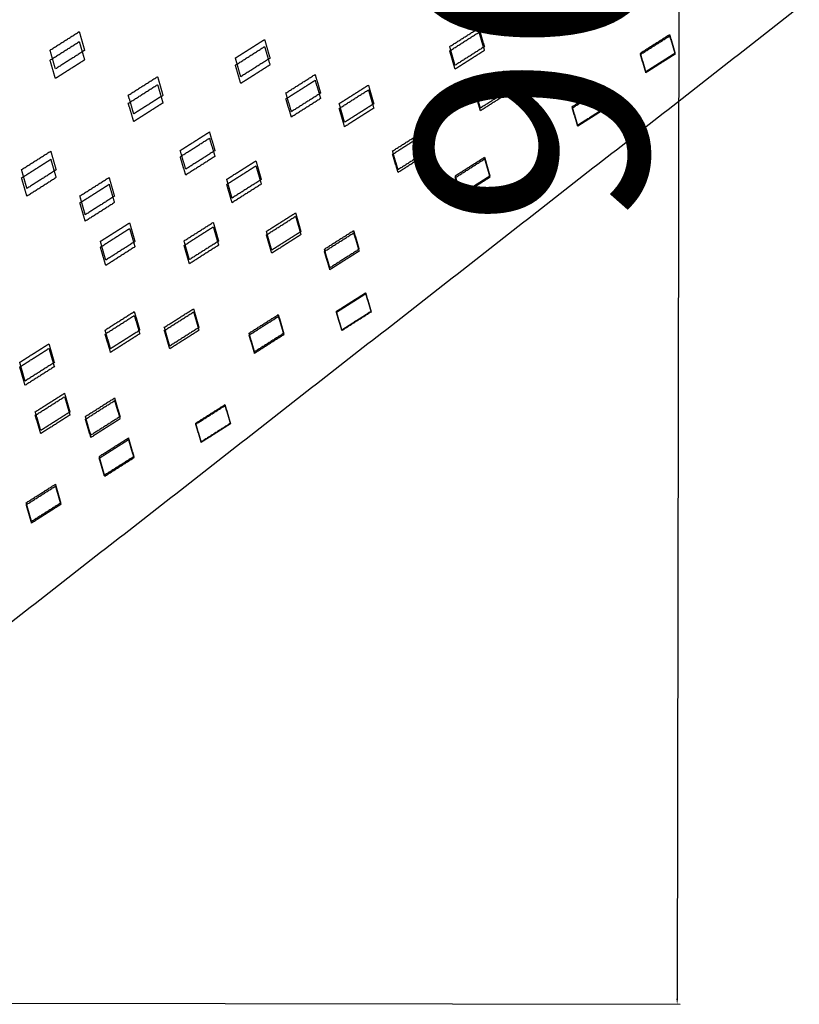
# Model space of a CAD drawing. Units: millimetres. Extents: x -30510 to 90331, y 46578 to 69934.
# Drawn here: x 7917 to 8255, y 54976 to 55403 of the extents above; entities that cross this region are included whole.
import ezdxf

# ---------------------------------------------------------------- set-up
doc = ezdxf.new("R2010")
doc.units = ezdxf.units.MM
doc.layers.add('Make2D$可见线$曲线', color=7, linetype='Continuous', true_color=0x000000)
doc.dimstyles.new('ISO-25', dxfattribs={"dimtxt": 100, "dimasz": 2.5, "dimexe": 1.25, "dimexo": 0.625, "dimtad": 1, "dimtxsty": 'Standard', "dimcen": 2.5, "dimadec": 0, "dimazin": 0, "dimtfac": 1, "dimtmove": 0, "dimatfit": 3, "dimfxl": 1, "dimarcsym": 0})

# ---------------------------------------------------------------- blocks, each defined once
blk = doc.blocks.new('*D117')
at = {"color": 0, "lineweight": -2, "transparency": 16777216}
for p, q in [((7655.84, 55877.15), (8205.11, 55876.2)), ((8203.86, 55873.7), (8202.31, 54978.7)), ((7654.28, 54977.15), (8203.56, 54976.2))]:
    blk.add_line(p, q, dxfattribs=at)
at = {"color": 0, "transparency": 16777216}
for points in [[(8203.44, 55873.7), (8204.28, 55873.7), (8203.86, 55876.2)], [(8201.9, 54978.7), (8202.73, 54978.7), (8202.31, 54976.2)]]:
    blk.add_solid(points, dxfattribs=at)
at = {"layer": 'Defpoints', "color": 0, "transparency": 16777216}
for p in [(7655.21, 55877.15), (7653.66, 54977.15), (8202.31, 54976.2)]:
    blk.add_point(p, dxfattribs=at)
at = {"color": 0, "transparency": 16777216, "insert": (8152.46, 55426.29), "char_height": 100, "attachment_point": 5, "rotation": 89.901}
blk.add_mtext('900', dxfattribs=at)

msp = doc.modelspace()

# ---------------------------------------------------------------- linework, layer by layer
at = {"layer": 'Make2D$可见线$曲线', "color": 7}
for points in [[(7735.21126, 55002.35337), (7995.21126, 55205.43067), (8255.21126, 55408.50797)], [(8103.77674, 55391.34512), (8110.09922, 55395.35507), (8116.4217, 55399.36501)], [(8116.4217, 55399.36501), (8117.59922, 55395.30024), (8118.77674, 55391.23547)], [(7930.61673, 55389.76423), (7936.93921, 55393.77418), (7943.26169, 55397.78413)], [(7943.26169, 55397.78413), (7944.43921, 55393.71936), (7945.61673, 55389.65459)], [(8103.77674, 55389.47001), (8110.09922, 55393.49717), (8116.4217, 55397.52433)], [(8116.4217, 55397.52433), (8117.59922, 55393.55199), (8118.77674, 55389.57965)], [(8186.40116, 55388.53027), (8192.72364, 55392.54021), (8199.04612, 55396.55016)], [(8186.40116, 55387.90408), (8192.72364, 55391.93125), (8199.04612, 55395.95841)], [(8199.04612, 55396.55016), (8200.22364, 55392.48539), (8201.40116, 55388.42062)], [(8199.04612, 55395.95841), (8200.22364, 55391.98607), (8201.40116, 55388.01373)], [(7930.61673, 55385.41039), (7936.93921, 55389.43755), (7943.26169, 55393.46471)], [(7943.26169, 55393.46471), (7944.43921, 55389.49237), (7945.61673, 55385.52004)], [(8010.92144, 55386.38879), (8017.24392, 55390.39874), (8023.5664, 55394.40869)], [(8010.92144, 55383.26067), (8017.24392, 55387.28784), (8023.5664, 55391.315)], [(8023.5664, 55394.40869), (8024.74392, 55390.34392), (8025.92144, 55386.27915)], [(8023.5664, 55391.315), (8024.74392, 55387.34266), (8025.92144, 55383.37032)], [(8106.13179, 55383.21558), (8104.95427, 55387.28035), (8103.77674, 55391.34512)], [(8118.77674, 55391.23547), (8112.45427, 55387.22553), (8106.13179, 55383.21558)], [(7932.97177, 55381.63469), (7931.79425, 55385.69946), (7930.61673, 55389.76423)], [(7945.61673, 55389.65459), (7939.29425, 55385.64464), (7932.97177, 55381.63469)], [(8013.27648, 55378.25925), (8012.09896, 55382.32402), (8010.92144, 55386.38879)], [(8025.92144, 55386.27915), (8019.59896, 55382.2692), (8013.27648, 55378.25925)], [(8106.13179, 55381.52533), (8104.95427, 55385.49767), (8103.77674, 55389.47001)], [(8118.77674, 55389.57965), (8112.45427, 55385.55249), (8106.13179, 55381.52533)], [(8188.7562, 55380.40073), (8187.57868, 55384.4655), (8186.40116, 55388.53027)], [(8188.7562, 55379.95941), (8187.57868, 55383.93175), (8186.40116, 55387.90408)], [(8201.40116, 55388.42062), (8195.07868, 55384.41067), (8188.7562, 55380.40073)], [(8201.40116, 55388.01373), (8195.07868, 55383.98657), (8188.7562, 55379.95941)], [(7932.97177, 55377.46571), (7931.79425, 55381.43805), (7930.61673, 55385.41039)], [(7945.61673, 55385.52004), (7939.29425, 55381.49287), (7932.97177, 55377.46571)], [(8013.27648, 55375.316), (8012.09896, 55379.28834), (8010.92144, 55383.26067)], [(8025.92144, 55383.37032), (8019.59896, 55379.34316), (8013.27648, 55375.316)], [(7964.53631, 55370.25088), (7970.85879, 55374.26083), (7977.18127, 55378.27078)], [(7977.18127, 55378.27078), (7978.35879, 55374.20601), (7979.53631, 55370.14124)], [(8032.82438, 55371.20835), (8039.14686, 55375.2183), (8045.46934, 55379.22825)], [(8045.46934, 55379.22825), (8046.64686, 55375.16348), (8047.82438, 55371.09871)], [(8114.73504, 55372.80059), (8121.05752, 55376.81054), (8127.38, 55380.82049)], [(8114.73504, 55371.42809), (8121.05752, 55375.45525), (8127.38, 55379.48241)], [(8127.38, 55380.82049), (8128.55752, 55376.75572), (8129.73504, 55372.69095)], [(8127.38, 55379.48241), (8128.55752, 55375.51007), (8129.73504, 55371.53774)], [(7964.53631, 55366.75018), (7970.85879, 55370.77734), (7977.18127, 55374.80451)], [(7977.18127, 55374.80451), (7978.35879, 55370.83217), (7979.53631, 55366.85983)], [(8032.82438, 55368.67898), (8039.14686, 55372.70615), (8045.46934, 55376.73331)], [(8045.46934, 55376.73331), (8046.64686, 55372.76097), (8047.82438, 55368.78863)], [(8055.87984, 55366.61234), (8062.20232, 55370.62229), (8068.5248, 55374.63224)], [(8068.5248, 55374.63224), (8069.70232, 55370.56747), (8070.87984, 55366.5027)], [(7966.89135, 55362.12134), (7965.71383, 55366.18611), (7964.53631, 55370.25088)], [(7979.53631, 55370.14124), (7973.21383, 55366.13129), (7966.89135, 55362.12134)], [(8035.17942, 55363.07881), (8034.0019, 55367.14358), (8032.82438, 55371.20835)], [(8047.82438, 55371.09871), (8041.5019, 55367.08876), (8035.17942, 55363.07881)], [(8055.87984, 55364.50214), (8062.20232, 55368.5293), (8068.5248, 55372.55646)], [(8068.5248, 55372.55646), (8069.70232, 55368.58412), (8070.87984, 55364.61178)], [(8117.09008, 55364.67105), (8115.91256, 55368.73582), (8114.73504, 55372.80059)], [(8117.09008, 55363.48341), (8115.91256, 55367.45575), (8114.73504, 55371.42809)], [(8129.73504, 55372.69095), (8123.41256, 55368.681), (8117.09008, 55364.67105)], [(8129.73504, 55371.53774), (8123.41256, 55367.51057), (8117.09008, 55363.48341)], [(8156.87088, 55365.32983), (8163.19336, 55369.33978), (8169.51584, 55373.34973)], [(8156.87088, 55364.70616), (8163.19336, 55368.73332), (8169.51584, 55372.76048)], [(8169.51584, 55373.34973), (8170.69336, 55369.28496), (8171.87088, 55365.22018)], [(8169.51584, 55372.76048), (8170.69336, 55368.78814), (8171.87088, 55364.81581)], [(7966.89135, 55358.80551), (7965.71383, 55362.77784), (7964.53631, 55366.75018)], [(7979.53631, 55366.85983), (7973.21383, 55362.83267), (7966.89135, 55358.80551)], [(8035.17942, 55360.73431), (8034.0019, 55364.70665), (8032.82438, 55368.67898)], [(8047.82438, 55368.78863), (8041.5019, 55364.76147), (8035.17942, 55360.73431)], [(8058.23488, 55358.4828), (8057.05736, 55362.54757), (8055.87984, 55366.61234)], [(8070.87984, 55366.5027), (8064.55736, 55362.49275), (8058.23488, 55358.4828)], [(8159.22592, 55357.20029), (8158.0484, 55361.26506), (8156.87088, 55365.32983)], [(8171.87088, 55365.22018), (8165.5484, 55361.21024), (8159.22592, 55357.20029)], [(8058.23488, 55356.55746), (8057.05736, 55360.5298), (8055.87984, 55364.50214)], [(8070.87984, 55364.61178), (8064.55736, 55360.58462), (8058.23488, 55356.55746)], [(8159.22592, 55356.76148), (8158.0484, 55360.73382), (8156.87088, 55364.70616)], [(8171.87088, 55364.81581), (8165.5484, 55360.78864), (8159.22592, 55356.76148)], [(7987.04325, 55346.30226), (7993.36573, 55350.31221), (7999.68821, 55354.32216)], [(7999.68821, 55354.32216), (8000.86573, 55350.25739), (8002.04325, 55346.19262)], [(8079.03231, 55346.06738), (8085.35478, 55350.07733), (8091.67726, 55354.08727)], [(8079.03231, 55344.67349), (8085.35478, 55348.70066), (8091.67726, 55352.72782)], [(8091.67726, 55354.08727), (8092.85478, 55350.0225), (8094.03231, 55345.95773)], [(8091.67726, 55352.72782), (8092.85478, 55348.75548), (8094.03231, 55344.78314)], [(7987.04325, 55343.57166), (7993.36573, 55347.59882), (7999.68821, 55351.62598)], [(7999.68821, 55351.62598), (8000.86573, 55347.65364), (8002.04325, 55343.6813)], [(7918.26748, 55337.96525), (7924.58996, 55341.9752), (7930.91244, 55345.98515)], [(7930.91244, 55345.98515), (7932.08996, 55341.92038), (7933.26748, 55337.85561)], [(7989.3983, 55338.17272), (7988.22077, 55342.23749), (7987.04325, 55346.30226)], [(8002.04325, 55346.19262), (7995.72077, 55342.18267), (7989.3983, 55338.17272)], [(8002.04325, 55343.6813), (7995.72077, 55339.65414), (7989.3983, 55335.62698)], [(8081.38735, 55337.93784), (8080.20983, 55342.00261), (8079.03231, 55346.06738)], [(8081.38735, 55336.72882), (8080.20983, 55340.70116), (8079.03231, 55344.67349)], [(8094.03231, 55345.95773), (8087.70983, 55341.94779), (8081.38735, 55337.93784)], [(8094.03231, 55344.78314), (8087.70983, 55340.75598), (8081.38735, 55336.72882)], [(7918.26748, 55334.3931), (7924.58996, 55338.42026), (7930.91244, 55342.44742)], [(7930.91244, 55342.44742), (7932.08996, 55338.47508), (7933.26748, 55334.50274)], [(7989.3983, 55335.62698), (7988.22077, 55339.59932), (7987.04325, 55343.57166)], [(8007.1609, 55333.79491), (8013.48338, 55337.80485), (8019.80586, 55341.8148)], [(8007.1609, 55331.58762), (8013.48338, 55335.61478), (8019.80586, 55339.64194)], [(8019.80586, 55341.8148), (8020.98338, 55337.75003), (8022.1609, 55333.68526)], [(8019.80586, 55339.64194), (8020.98338, 55335.6696), (8022.1609, 55331.69726)], [(8106.2004, 55335.33593), (8112.52288, 55339.34588), (8118.84535, 55343.35583)], [(8106.2004, 55334.53455), (8112.52288, 55338.56171), (8118.84535, 55342.58888)], [(8118.84535, 55343.35583), (8120.02288, 55339.29106), (8121.2004, 55335.22629)], [(8118.84535, 55342.58888), (8120.02288, 55338.61654), (8121.2004, 55334.6442)], [(7920.62253, 55329.83571), (7919.445, 55333.90048), (7918.26748, 55337.96525)], [(7933.26748, 55337.85561), (7926.945, 55333.84566), (7920.62253, 55329.83571)], [(8108.55544, 55327.20639), (8107.37792, 55331.27116), (8106.2004, 55335.33593)], [(8121.2004, 55335.22629), (8114.87792, 55331.21634), (8108.55544, 55327.20639)], [(7920.62253, 55326.44842), (7919.445, 55330.42076), (7918.26748, 55334.3931)], [(7933.26748, 55334.50274), (7926.945, 55330.47558), (7920.62253, 55326.44842)], [(7943.53841, 55326.55453), (7949.86089, 55330.56447), (7956.18337, 55334.57442)], [(7943.53841, 55323.55999), (7949.86089, 55327.58715), (7956.18337, 55331.61432)], [(7956.18337, 55334.57442), (7957.36089, 55330.50965), (7958.53841, 55326.44488)], [(7956.18337, 55331.61432), (7957.36089, 55327.64198), (7958.53841, 55323.66964)], [(8009.51594, 55325.66537), (8008.33842, 55329.73014), (8007.1609, 55333.79491)], [(8009.51594, 55323.64294), (8008.33842, 55327.61528), (8007.1609, 55331.58762)], [(8022.1609, 55333.68526), (8015.83842, 55329.67531), (8009.51594, 55325.66537)], [(8022.1609, 55331.69726), (8015.83842, 55327.6701), (8009.51594, 55323.64294)], [(8108.55544, 55326.58988), (8107.37792, 55330.56221), (8106.2004, 55334.53455)], [(8121.2004, 55334.6442), (8114.87792, 55330.61704), (8108.55544, 55326.58988)], [(7945.89345, 55318.42499), (7944.71593, 55322.48976), (7943.53841, 55326.55453)], [(7945.89345, 55315.61532), (7944.71593, 55319.58765), (7943.53841, 55323.55999)], [(7958.53841, 55326.44488), (7952.21593, 55322.43493), (7945.89345, 55318.42499)], [(7958.53841, 55323.66964), (7952.21593, 55319.64248), (7945.89345, 55315.61532)], [(8024.34337, 55311.22884), (8030.66585, 55315.23879), (8036.98833, 55319.24874)], [(8036.98833, 55319.24874), (8038.16585, 55315.18397), (8039.34337, 55311.1192)], [(7952.42666, 55306.91066), (7958.74914, 55310.92061), (7965.07162, 55314.93055)], [(7965.07162, 55314.93055), (7966.24914, 55310.86578), (7967.42666, 55306.80101)], [(7988.67572, 55307.1076), (7994.99819, 55311.11754), (8001.32067, 55315.12749)], [(8001.32067, 55315.12749), (8002.49819, 55311.06272), (8003.67572, 55306.99795)], [(8024.34337, 55309.68889), (8030.66585, 55313.71605), (8036.98833, 55317.74321)], [(8036.98833, 55317.74321), (8038.16585, 55313.77087), (8039.34337, 55309.79853)], [(7952.42666, 55304.40914), (7958.74914, 55308.4363), (7965.07162, 55312.46346)], [(7965.07162, 55312.46346), (7966.24914, 55308.49112), (7967.42666, 55304.51878)], [(7988.67572, 55305.12745), (7994.99819, 55309.15461), (8001.32067, 55313.18177)], [(8001.32067, 55313.18177), (8002.49819, 55309.20944), (8003.67572, 55305.2371)], [(8026.69841, 55303.0993), (8025.52089, 55307.16407), (8024.34337, 55311.22884)], [(8026.69841, 55301.74421), (8025.52089, 55305.71655), (8024.34337, 55309.68889)], [(8039.34337, 55311.1192), (8033.02089, 55307.10925), (8026.69841, 55303.0993)], [(8039.34337, 55309.79853), (8033.02089, 55305.77137), (8026.69841, 55301.74421)], [(8049.50548, 55303.54699), (8055.82796, 55307.55694), (8062.15044, 55311.56689)], [(8049.50548, 55302.51394), (8055.82796, 55306.5411), (8062.15044, 55310.56826)], [(8062.15044, 55311.56689), (8063.32796, 55307.50212), (8064.50548, 55303.43735)], [(8062.15044, 55310.56826), (8063.32796, 55306.59592), (8064.50548, 55302.62358)], [(7954.78171, 55298.78112), (7953.60418, 55302.84589), (7952.42666, 55306.91066)], [(7967.42666, 55306.80101), (7961.10418, 55302.79107), (7954.78171, 55298.78112)], [(7991.03076, 55298.97806), (7989.85324, 55303.04283), (7988.67572, 55307.1076)], [(8003.67572, 55306.99795), (7997.35324, 55302.988), (7991.03076, 55298.97806)], [(8003.67572, 55305.2371), (7997.35324, 55301.20994), (7991.03076, 55297.18277)], [(7954.78171, 55296.46446), (7953.60418, 55300.4368), (7952.42666, 55304.40914)], [(7967.42666, 55304.51878), (7961.10418, 55300.49162), (7954.78171, 55296.46446)], [(7991.03076, 55297.18277), (7989.85324, 55301.15511), (7988.67572, 55305.12745)], [(8051.86052, 55295.41745), (8050.683, 55299.48222), (8049.50548, 55303.54699)], [(8051.86052, 55294.56926), (8050.683, 55298.5416), (8049.50548, 55302.51394)], [(8064.50548, 55303.43735), (8058.183, 55299.4274), (8051.86052, 55295.41745)], [(8064.50548, 55302.62358), (8058.183, 55298.59642), (8051.86052, 55294.56926)], [(8054.70102, 55276.60517), (8061.0235, 55280.61512), (8067.34597, 55284.62506)], [(8054.70102, 55276.14697), (8061.0235, 55280.17413), (8067.34597, 55284.20129)], [(8067.34597, 55284.62506), (8068.5235, 55280.56029), (8069.70102, 55276.49552)], [(8067.34597, 55284.20129), (8068.5235, 55280.22895), (8069.70102, 55276.25661)], [(7954.49015, 55268.46342), (7960.81263, 55272.47337), (7967.13511, 55276.48332)], [(7967.13511, 55276.48332), (7968.31263, 55272.41855), (7969.49015, 55268.35378)], [(7980.14107, 55269.64293), (7986.46355, 55273.65288), (7992.78603, 55277.66283)], [(7980.14107, 55268.23391), (7986.46355, 55272.26108), (7992.78603, 55276.28824)], [(7992.78603, 55277.66283), (7993.96355, 55273.59806), (7995.14107, 55269.53329)], [(7992.78603, 55276.28824), (7993.96355, 55272.3159), (7995.14107, 55268.34356)], [(8057.05606, 55268.47563), (8055.87854, 55272.5404), (8054.70102, 55276.60517)], [(8057.05606, 55268.20229), (8055.87854, 55272.17463), (8054.70102, 55276.14697)], [(8069.70102, 55276.49552), (8063.37854, 55272.48558), (8057.05606, 55268.47563)], [(8069.70102, 55276.25661), (8063.37854, 55272.22945), (8057.05606, 55268.20229)], [(7954.49015, 55266.70475), (7960.81263, 55270.73191), (7967.13511, 55274.75907)], [(7967.13511, 55274.75907), (7968.31263, 55270.78673), (7969.49015, 55266.8144)], [(8016.87698, 55267.12278), (8023.19946, 55271.13273), (8029.52194, 55275.14267)], [(8016.87698, 55266.29258), (8023.19946, 55270.31974), (8029.52194, 55274.3469)], [(8029.52194, 55275.14267), (8030.69946, 55271.0779), (8031.87698, 55267.01313)], [(8029.52194, 55274.3469), (8030.69946, 55270.37456), (8031.87698, 55266.40222)], [(7956.84519, 55260.33388), (7955.66767, 55264.39865), (7954.49015, 55268.46342)], [(7969.49015, 55268.35378), (7963.16767, 55264.34383), (7956.84519, 55260.33388)], [(7969.49015, 55266.8144), (7963.16767, 55262.78723), (7956.84519, 55258.76007)], [(7982.49611, 55261.51339), (7981.31859, 55265.57816), (7980.14107, 55269.64293)], [(7982.49611, 55260.28924), (7981.31859, 55264.26158), (7980.14107, 55268.23391)], [(7995.14107, 55269.53329), (7988.81859, 55265.52334), (7982.49611, 55261.51339)], [(7995.14107, 55268.34356), (7988.81859, 55264.3164), (7982.49611, 55260.28924)], [(8019.23202, 55258.99324), (8018.0545, 55263.05801), (8016.87698, 55267.12278)], [(8031.87698, 55267.01313), (8025.5545, 55263.00319), (8019.23202, 55258.99324)], [(7917.49249, 55254.4831), (7923.81497, 55258.49305), (7930.13745, 55262.503)], [(7930.13745, 55262.503), (7931.31497, 55258.43823), (7932.49249, 55254.37346)], [(7956.84519, 55258.76007), (7955.66767, 55262.73241), (7954.49015, 55266.70475)], [(8019.23202, 55258.3479), (8018.0545, 55262.32024), (8016.87698, 55266.29258)], [(8031.87698, 55266.40222), (8025.5545, 55262.37506), (8019.23202, 55258.3479)], [(7917.49249, 55252.4478), (7923.81497, 55256.47497), (7930.13745, 55260.50213)], [(7930.13745, 55260.50213), (7931.31497, 55256.52979), (7932.49249, 55252.55745)], [(7919.84753, 55246.35356), (7918.67001, 55250.41833), (7917.49249, 55254.4831)], [(7932.49249, 55254.37346), (7926.17001, 55250.36351), (7919.84753, 55246.35356)], [(7919.84753, 55244.50313), (7918.67001, 55248.47547), (7917.49249, 55252.4478)], [(7932.49249, 55252.55745), (7926.17001, 55248.53029), (7919.84753, 55244.50313)], [(7924.24609, 55233.03212), (7930.56857, 55237.04206), (7936.89105, 55241.05201)], [(7924.24609, 55231.49242), (7930.56857, 55235.51958), (7936.89105, 55239.54674)], [(7936.89105, 55241.05201), (7938.06857, 55236.98724), (7939.24609, 55232.92247)], [(7936.89105, 55239.54674), (7938.06857, 55235.5744), (7939.24609, 55231.60207)], [(7945.95551, 55230.99876), (7952.27798, 55235.00871), (7958.60046, 55239.01866)], [(7945.95551, 55229.81121), (7952.27798, 55233.83837), (7958.60046, 55237.86554)], [(7958.60046, 55239.01866), (7959.77798, 55234.95389), (7960.95551, 55230.88912)], [(7958.60046, 55237.86554), (7959.77798, 55233.8932), (7960.95551, 55229.92086)], [(7926.60113, 55224.90258), (7925.42361, 55228.96735), (7924.24609, 55233.03212)], [(7939.24609, 55232.92247), (7932.92361, 55228.91252), (7926.60113, 55224.90258)], [(7993.76571, 55228.10162), (8000.08819, 55232.11157), (8006.41067, 55236.12152)], [(7993.76571, 55227.66028), (8000.08819, 55231.68744), (8006.41067, 55235.7146)], [(8006.41067, 55236.12152), (8007.58819, 55232.05675), (8008.76571, 55227.99198)], [(8006.41067, 55235.7146), (8007.58819, 55231.74226), (8008.76571, 55227.76993)], [(7926.60113, 55223.54774), (7925.42361, 55227.52008), (7924.24609, 55231.49242)], [(7939.24609, 55231.60207), (7932.92361, 55227.57491), (7926.60113, 55223.54774)], [(7948.31055, 55222.86922), (7947.13303, 55226.93399), (7945.95551, 55230.99876)], [(7948.31055, 55221.86654), (7947.13303, 55225.83887), (7945.95551, 55229.81121)], [(7960.95551, 55230.88912), (7954.63303, 55226.87917), (7948.31055, 55222.86922)], [(7960.95551, 55229.92086), (7954.63303, 55225.8937), (7948.31055, 55221.86654)], [(7996.12075, 55219.97208), (7994.94323, 55224.03685), (7993.76571, 55228.10162)], [(7996.12075, 55219.7156), (7994.94323, 55223.68794), (7993.76571, 55227.66028)], [(8008.76571, 55227.99198), (8002.44323, 55223.98203), (7996.12075, 55219.97208)], [(8008.76571, 55227.76993), (8002.44323, 55223.74276), (7996.12075, 55219.7156)], [(7951.94202, 55213.68516), (7958.2645, 55217.69511), (7964.58698, 55221.70505)], [(7951.94202, 55212.90538), (7958.2645, 55216.93254), (7964.58698, 55220.9597)], [(7964.58698, 55221.70505), (7965.7645, 55217.64028), (7966.94202, 55213.57551)], [(7964.58698, 55220.9597), (7965.7645, 55216.98736), (7966.94202, 55213.01503)], [(7954.29707, 55205.55562), (7953.11954, 55209.62039), (7951.94202, 55213.68516)], [(7954.29707, 55204.9607), (7953.11954, 55208.93304), (7951.94202, 55212.90538)], [(7966.94202, 55213.57551), (7960.61954, 55209.56557), (7954.29707, 55205.55562)], [(7966.94202, 55213.01503), (7960.61954, 55208.98786), (7954.29707, 55204.9607)], [(7920.29202, 55193.58532), (7926.6145, 55197.59526), (7932.93698, 55201.60521)], [(7920.29202, 55192.71984), (7926.6145, 55196.74701), (7932.93698, 55200.77417)], [(7932.93698, 55201.60521), (7934.1145, 55197.54044), (7935.29202, 55193.47567)], [(7932.93698, 55200.77417), (7934.1145, 55196.80183), (7935.29202, 55192.82949)], [(7922.64707, 55185.45578), (7921.46955, 55189.52055), (7920.29202, 55193.58532)], [(7922.64707, 55184.77517), (7921.46955, 55188.74751), (7920.29202, 55192.71984)], [(7935.29202, 55193.47567), (7928.96955, 55189.46572), (7922.64707, 55185.45578)], [(7935.29202, 55192.82949), (7928.96955, 55188.80233), (7922.64707, 55184.77517)]]:
    msp.add_open_spline(points, degree=2, dxfattribs=at)

# ---------------------------------------------------------------- dimensions: what is measured, and where the dimension line sits
at = {"color": 3}
dim = msp.add_aligned_dim(p1=(7655.21126, 55877.14789), p2=(7653.65565, 54977.14923), distance=548.65287, dimstyle='ISO-25', dxfattribs=at)
dim.commit()
dim.dimension.update_dxf_attribs({"geometry": '*D117', "text_midpoint": (8152.46058, 55426.28774)})

doc.saveas('drawing.dxf')
